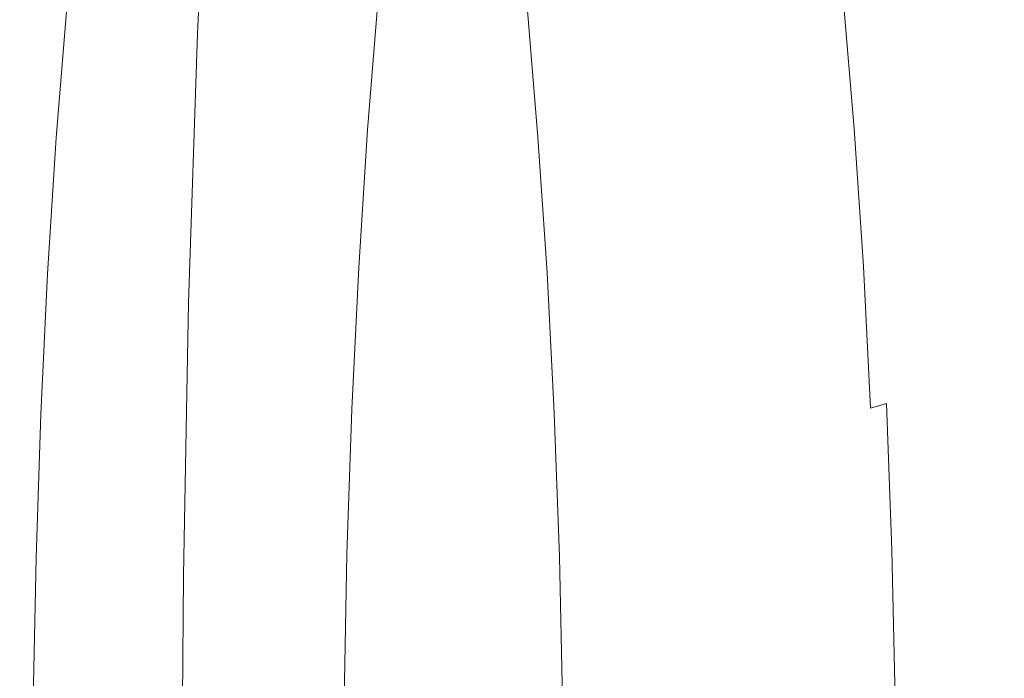
# Model space of a CAD drawing. Extents: x 31 to 1731, y -777 to -25.
# Drawn here: x 114 to 126, y -399 to -391 of the extents above; entities that cross this region are included whole.
import ezdxf

# ---------------------------------------------------------------- set-up
doc = ezdxf.new("R2010")
doc.units = 0
doc.header["$LTSCALE"] = 500
doc.header["$MEASUREMENT"] = 0
doc.layers.add('EXC-CERAMIKA', color=7, linetype='Continuous')
doc.layers.add('EXC-CHROM', color=7, linetype='Continuous')

msp = doc.modelspace()

# ---------------------------------------------------------------- linework, layer by layer
at = {"layer": 'EXC-CERAMIKA', "lineweight": 0, "invisible_edges": 15}
for points in [[(116.806, -401.062, 347.835), (112.828, -376.25, 373.22), (112.46, -401.062, 373.197), (116.806, -401.062, 347.835)], [(112.828, -376.25, 373.22), (116.806, -401.062, 347.835), (117.178, -376.375, 347.84), (112.828, -376.25, 373.22)], [(122.258, -401.062, 316.025), (117.178, -376.375, 347.84), (116.806, -401.062, 347.835), (122.258, -401.062, 316.025)], [(117.178, -376.375, 347.84), (122.258, -401.062, 316.025), (122.634, -376.532, 316.008), (117.178, -376.375, 347.84)], [(128.516, -401.062, 279.51), (122.634, -376.532, 316.008), (122.258, -401.062, 316.025), (128.516, -401.062, 279.51)], [(122.634, -376.532, 316.008), (128.516, -401.062, 279.51), (128.896, -376.712, 279.467), (122.634, -376.532, 316.008)]]:
    msp.add_3dface(points, dxfattribs=at)
at = {"layer": 'EXC-CHROM', "lineweight": 0}
for points, invisible_edges in [([(126.079, -387.528, 318.294), (125.835, -391.038, 319.859), (125.68, -388.716, 320.808), (126.079, -387.528, 318.294)], 15), ([(125.835, -391.038, 319.859), (126.079, -387.528, 318.294), (126.249, -390.076, 317.253), (125.835, -391.038, 319.859)], 15), ([(116.462, -387.859, 382.079), (117.048, -390.892, 383.715), (117.204, -387.673, 382.712), (116.462, -387.859, 382.079)], 15), ([(118.369, -390.806, 384.244), (117.204, -387.673, 382.712), (117.048, -390.892, 383.715), (118.369, -390.806, 384.244)], 15), ([(116.18, -388.156, 381.209), (116.309, -391.033, 383.068), (116.462, -387.859, 382.079), (116.18, -388.156, 381.209)], 15), ([(117.048, -390.892, 383.715), (116.462, -387.859, 382.079), (116.309, -391.033, 383.068), (117.048, -390.892, 383.715)], 13), ([(116.309, -391.033, 383.068), (116.18, -388.156, 381.209), (116.03, -391.258, 382.175), (116.309, -391.033, 383.068)], 15), ([(116.237, -388.602, 379.975), (116.03, -391.258, 382.175), (116.18, -388.156, 381.209), (116.237, -388.602, 379.975)], 15), ([(116.03, -391.258, 382.175), (116.237, -388.602, 379.975), (116.092, -391.596, 380.908), (116.03, -391.258, 382.175)], 15), ([(116.512, -389.236, 378.256), (116.092, -391.596, 380.908), (116.237, -388.602, 379.975), (116.512, -389.236, 378.256)], 15), ([(116.886, -390.094, 375.924), (117.451, -388.732, 372.369), (117.303, -391.054, 373.318), (116.886, -390.094, 375.924)], 15), ([(117.845, -389.891, 369.913), (117.303, -391.054, 373.318), (117.451, -388.732, 372.369), (117.845, -389.891, 369.913)], 15), ([(125.68, -388.716, 320.808), (125.43, -391.977, 322.406), (125.289, -389.876, 323.264), (125.68, -388.716, 320.808)], 15), ([(125.43, -391.977, 322.406), (125.68, -388.716, 320.808), (125.835, -391.038, 319.859), (125.43, -391.977, 322.406)], 15), ([(117.845, -389.891, 369.913), (118.325, -389.031, 366.895), (118.177, -390.869, 367.839), (117.845, -389.891, 369.913)], 15), ([(118.325, -389.031, 366.895), (118.396, -391.515, 366.47), (118.177, -390.869, 367.839), (118.325, -389.031, 366.895)], 15), ([(118.396, -391.515, 366.47), (118.325, -389.031, 366.895), (118.535, -389.796, 365.587), (118.396, -391.515, 366.47)], 15), ([(116.092, -391.596, 380.908), (116.512, -389.236, 378.256), (116.375, -392.075, 379.14), (116.092, -391.596, 380.908)], 15), ([(116.886, -390.094, 375.924), (116.375, -392.075, 379.14), (116.512, -389.236, 378.256), (116.886, -390.094, 375.924)], 15), ([(118.535, -389.796, 365.587), (118.501, -391.902, 365.646), (118.396, -391.515, 366.47), (118.535, -389.796, 365.587)], 15), ([(118.501, -391.902, 365.646), (118.535, -389.796, 365.587), (118.634, -390.253, 364.8), (118.501, -391.902, 365.646)], 15), ([(124.742, -391.503, 326.707), (124.448, -390.242, 328.369), (124.599, -389.784, 327.59), (124.742, -391.503, 326.707)], 15), ([(124.599, -389.784, 327.59), (124.96, -390.856, 325.338), (124.742, -391.503, 326.707), (124.599, -389.784, 327.59)], 15), ([(125.289, -389.876, 323.264), (125.088, -392.77, 324.556), (124.96, -390.856, 325.338), (125.289, -389.876, 323.264)], 15), ([(125.088, -392.77, 324.556), (125.289, -389.876, 323.264), (125.43, -391.977, 322.406), (125.088, -392.77, 324.556)], 15), ([(117.303, -391.054, 373.318), (117.845, -389.891, 369.913), (117.711, -391.992, 370.771), (117.303, -391.054, 373.318)], 15), ([(118.177, -390.869, 367.839), (117.711, -391.992, 370.771), (117.845, -389.891, 369.913), (118.177, -390.869, 367.839)], 15), ([(116.375, -392.075, 379.14), (116.886, -390.094, 375.924), (116.759, -392.724, 376.744), (116.375, -392.075, 379.14)], 15), ([(117.303, -391.054, 373.318), (116.759, -392.724, 376.744), (116.886, -390.094, 375.924), (117.303, -391.054, 373.318)], 15), ([(126.249, -390.076, 317.253), (125.957, -393.434, 319.112), (125.835, -391.038, 319.859), (126.249, -390.076, 317.253)], 15), ([(125.957, -393.434, 319.112), (126.249, -390.076, 317.253), (126.384, -392.706, 316.433), (125.957, -393.434, 319.112)], 15), ([(118.491, -392.104, 365.205), (118.634, -390.253, 364.8), (118.62, -390.492, 364.378), (118.491, -392.104, 365.205)], 15), ([(118.634, -390.253, 364.8), (118.491, -392.104, 365.205), (118.501, -391.902, 365.646), (118.634, -390.253, 364.8)], 15), ([(124.586, -391.89, 327.522), (124.304, -390.482, 328.765), (124.448, -390.242, 328.369), (124.586, -391.89, 327.522)], 15), ([(124.448, -390.242, 328.369), (124.742, -391.503, 326.707), (124.586, -391.89, 327.522), (124.448, -390.242, 328.369)], 15), ([(118.363, -392.196, 364.986), (118.62, -390.492, 364.378), (118.491, -390.601, 364.168), (118.363, -392.196, 364.986)], 15), ([(118.62, -390.492, 364.378), (118.363, -392.196, 364.986), (118.491, -392.104, 365.205), (118.62, -390.492, 364.378)], 15), ([(124.248, -392.184, 328.106), (123.833, -390.655, 328.994), (124.115, -390.59, 328.925), (124.248, -392.184, 328.106)], 11), ([(124.438, -392.093, 327.938), (124.115, -390.59, 328.925), (124.304, -390.482, 328.765), (124.438, -392.093, 327.938)], 15), ([(124.115, -390.59, 328.925), (124.438, -392.093, 327.938), (124.248, -392.184, 328.106), (124.115, -390.59, 328.925)], 15), ([(124.304, -390.482, 328.765), (124.586, -391.89, 327.522), (124.438, -392.093, 327.938), (124.304, -390.482, 328.765)], 15), ([(114.601, -392.293, 364.187), (115.318, -390.714, 363.471), (114.728, -390.715, 363.377), (114.601, -392.293, 364.187)], 11), ([(115.318, -390.714, 363.471), (114.601, -392.293, 364.187), (115.191, -392.292, 364.282), (115.318, -390.714, 363.471)], 15), ([(115.191, -392.292, 364.282), (115.898, -390.713, 363.564), (115.318, -390.714, 363.471), (115.191, -392.292, 364.282)], 15), ([(115.898, -390.713, 363.564), (115.191, -392.292, 364.282), (115.771, -392.291, 364.374), (115.898, -390.713, 363.564)], 15), ([(115.771, -392.291, 364.374), (116.458, -390.712, 363.653), (115.898, -390.713, 363.564), (115.771, -392.291, 364.374)], 15), ([(116.458, -390.712, 363.653), (115.771, -392.291, 364.374), (116.331, -392.29, 364.464), (116.458, -390.712, 363.653)], 15), ([(116.331, -392.29, 364.464), (116.986, -390.711, 363.738), (116.458, -390.712, 363.653), (116.331, -392.29, 364.464)], 15), ([(116.986, -390.711, 363.738), (116.331, -392.29, 364.464), (116.859, -392.289, 364.548), (116.986, -390.711, 363.738)], 15), ([(116.859, -392.289, 364.548), (117.472, -390.711, 363.815), (116.986, -390.711, 363.738), (116.859, -392.289, 364.548)], 15), ([(117.472, -390.711, 363.815), (116.859, -392.289, 364.548), (117.345, -392.289, 364.625), (117.472, -390.711, 363.815)], 15), ([(117.345, -392.289, 364.625), (117.898, -390.699, 363.902), (117.472, -390.711, 363.815), (117.345, -392.289, 364.625)], 15), ([(117.898, -390.699, 363.902), (117.345, -392.289, 364.625), (117.771, -392.279, 364.713), (117.898, -390.699, 363.902)], 15), ([(117.771, -392.279, 364.713), (118.244, -390.666, 364.014), (117.898, -390.699, 363.902), (117.771, -392.279, 364.713)], 15), ([(118.244, -390.666, 364.014), (117.771, -392.279, 364.713), (118.116, -392.251, 364.828), (118.244, -390.666, 364.014)], 15), ([(118.116, -392.251, 364.828), (118.491, -390.601, 364.168), (118.244, -390.666, 364.014), (118.116, -392.251, 364.828)], 15), ([(118.491, -390.601, 364.168), (118.116, -392.251, 364.828), (118.363, -392.196, 364.986), (118.491, -390.601, 364.168)], 11), ([(121.015, -392.281, 327.788), (120.293, -390.704, 328.505), (120.884, -390.703, 328.599), (121.015, -392.281, 327.788)], 15), ([(120.293, -390.704, 328.505), (121.015, -392.281, 327.788), (120.425, -392.282, 327.694), (120.293, -390.704, 328.505)], 11), ([(121.595, -392.28, 327.881), (120.884, -390.703, 328.599), (121.464, -390.702, 328.691), (121.595, -392.28, 327.881)], 15), ([(120.884, -390.703, 328.599), (121.595, -392.28, 327.881), (121.015, -392.281, 327.788), (120.884, -390.703, 328.599)], 15), ([(122.155, -392.279, 327.97), (121.464, -390.702, 328.691), (122.023, -390.702, 328.781), (122.155, -392.279, 327.97)], 15), ([(121.464, -390.702, 328.691), (122.155, -392.279, 327.97), (121.595, -392.28, 327.881), (121.464, -390.702, 328.691)], 15), ([(122.683, -392.278, 328.055), (122.023, -390.702, 328.781), (122.551, -390.701, 328.865), (122.683, -392.278, 328.055)], 15), ([(122.023, -390.702, 328.781), (122.683, -392.278, 328.055), (122.155, -392.279, 327.97), (122.023, -390.702, 328.781)], 15), ([(123.169, -392.278, 328.132), (122.551, -390.701, 328.865), (123.037, -390.7, 328.943), (123.169, -392.278, 328.132)], 15), ([(122.551, -390.701, 328.865), (123.169, -392.278, 328.132), (122.683, -392.278, 328.055), (122.551, -390.701, 328.865)], 15), ([(123.601, -392.268, 328.181), (123.037, -390.7, 328.943), (123.469, -390.688, 328.993), (123.601, -392.268, 328.181)], 15), ([(123.037, -390.7, 328.943), (123.601, -392.268, 328.181), (123.169, -392.278, 328.132), (123.037, -390.7, 328.943)], 15), ([(123.965, -392.24, 328.18), (123.469, -390.688, 328.993), (123.833, -390.655, 328.994), (123.965, -392.24, 328.18)], 15), ([(123.469, -390.688, 328.993), (123.965, -392.24, 328.18), (123.601, -392.268, 328.181), (123.469, -390.688, 328.993)], 15), ([(123.833, -390.655, 328.994), (124.248, -392.184, 328.106), (123.965, -392.24, 328.18), (123.833, -390.655, 328.994)], 15), ([(117.048, -390.892, 383.715), (118.258, -394.129, 384.972), (118.369, -390.806, 384.244), (117.048, -390.892, 383.715)], 15), ([(120.014, -394.098, 385.414), (118.369, -390.806, 384.244), (118.258, -394.129, 384.972), (120.014, -394.098, 385.414)], 15), ([(118.369, -390.806, 384.244), (120.014, -394.098, 385.414), (120.126, -390.762, 384.683), (118.369, -390.806, 384.244)], 15), ([(122.061, -394.086, 385.795), (120.126, -390.762, 384.683), (120.014, -394.098, 385.414), (122.061, -394.086, 385.795)], 15), ([(120.126, -390.762, 384.683), (122.061, -394.086, 385.795), (122.173, -390.744, 385.062), (120.126, -390.762, 384.683)], 15), ([(124.253, -394.083, 386.145), (122.173, -390.744, 385.062), (122.061, -394.086, 385.795), (124.253, -394.083, 386.145)], 15), ([(122.173, -390.744, 385.062), (124.253, -394.083, 386.145), (124.365, -390.741, 385.412), (122.173, -390.744, 385.062)], 15), ([(126.558, -390.738, 385.762), (124.253, -394.083, 386.145), (126.446, -394.079, 386.495), (126.558, -390.738, 385.762)], 15), ([(124.253, -394.083, 386.145), (126.558, -390.738, 385.762), (124.365, -390.741, 385.412), (124.253, -394.083, 386.145)], 15), ([(116.309, -391.033, 383.068), (116.938, -394.188, 384.438), (117.048, -390.892, 383.715), (116.309, -391.033, 383.068)], 15), ([(118.258, -394.129, 384.972), (117.048, -390.892, 383.715), (116.938, -394.188, 384.438), (118.258, -394.129, 384.972)], 15), ([(117.711, -391.992, 370.771), (118.177, -390.869, 367.839), (118.055, -392.784, 368.621), (117.711, -391.992, 370.771)], 15), ([(118.177, -390.869, 367.839), (118.282, -393.306, 367.202), (118.055, -392.784, 368.621), (118.177, -390.869, 367.839)], 15), ([(118.282, -393.306, 367.202), (118.177, -390.869, 367.839), (118.396, -391.515, 366.47), (118.282, -393.306, 367.202)], 15), ([(125.088, -392.77, 324.556), (124.742, -391.503, 326.707), (124.96, -390.856, 325.338), (125.088, -392.77, 324.556)], 15), ([(116.03, -391.258, 382.175), (116.2, -394.283, 383.781), (116.309, -391.033, 383.068), (116.03, -391.258, 382.175)], 15), ([(116.938, -394.188, 384.438), (116.309, -391.033, 383.068), (116.2, -394.283, 383.781), (116.938, -394.188, 384.438)], 13), ([(116.759, -392.724, 376.744), (117.303, -391.054, 373.318), (117.187, -393.451, 374.064), (116.759, -392.724, 376.744)], 15), ([(117.711, -391.992, 370.771), (117.187, -393.451, 374.064), (117.303, -391.054, 373.318), (117.711, -391.992, 370.771)], 15), ([(125.835, -391.038, 319.859), (125.541, -394.145, 321.73), (125.43, -391.977, 322.406), (125.835, -391.038, 319.859)], 15), ([(125.541, -394.145, 321.73), (125.835, -391.038, 319.859), (125.957, -393.434, 319.112), (125.541, -394.145, 321.73)], 15), ([(116.2, -394.283, 383.781), (116.03, -391.258, 382.175), (115.924, -394.434, 382.871), (116.2, -394.283, 383.781)], 15), ([(116.092, -391.596, 380.908), (115.924, -394.434, 382.871), (116.03, -391.258, 382.175), (116.092, -391.596, 380.908)], 15), ([(118.396, -391.515, 366.47), (118.392, -393.619, 366.348), (118.282, -393.306, 367.202), (118.396, -391.515, 366.47)], 15), ([(118.392, -393.619, 366.348), (118.396, -391.515, 366.47), (118.501, -391.902, 365.646), (118.392, -393.619, 366.348)], 15), ([(124.862, -393.293, 325.975), (124.586, -391.89, 327.522), (124.742, -391.503, 326.707), (124.862, -393.293, 325.975)], 15), ([(124.742, -391.503, 326.707), (125.088, -392.77, 324.556), (124.862, -393.293, 325.975), (124.742, -391.503, 326.707)], 15), ([(115.924, -394.434, 382.871), (116.092, -391.596, 380.908), (115.99, -394.66, 381.58), (115.924, -394.434, 382.871)], 15), ([(116.375, -392.075, 379.14), (115.99, -394.66, 381.58), (116.092, -391.596, 380.908), (116.375, -392.075, 379.14)], 15), ([(118.384, -393.783, 365.891), (118.501, -391.902, 365.646), (118.491, -392.104, 365.205), (118.384, -393.783, 365.891)], 15), ([(118.501, -391.902, 365.646), (118.384, -393.783, 365.891), (118.392, -393.619, 366.348), (118.501, -391.902, 365.646)], 15), ([(124.7, -393.607, 326.82), (124.438, -392.093, 327.938), (124.586, -391.89, 327.522), (124.7, -393.607, 326.82)], 15), ([(124.586, -391.89, 327.522), (124.862, -393.293, 325.975), (124.7, -393.607, 326.82), (124.586, -391.89, 327.522)], 15), ([(117.187, -393.451, 374.064), (117.711, -391.992, 370.771), (117.606, -394.16, 371.447), (117.187, -393.451, 374.064)], 15), ([(118.055, -392.784, 368.621), (117.606, -394.16, 371.447), (117.711, -391.992, 370.771), (118.055, -392.784, 368.621)], 15), ([(125.43, -391.977, 322.406), (125.189, -394.745, 323.94), (125.088, -392.77, 324.556), (125.43, -391.977, 322.406)], 15), ([(125.189, -394.745, 323.94), (125.43, -391.977, 322.406), (125.541, -394.145, 321.73), (125.189, -394.745, 323.94)], 15), ([(115.99, -394.66, 381.58), (116.375, -392.075, 379.14), (116.278, -394.981, 379.778), (115.99, -394.66, 381.58)], 15), ([(116.759, -392.724, 376.744), (116.278, -394.981, 379.778), (116.375, -392.075, 379.14), (116.759, -392.724, 376.744)], 15), ([(118.257, -393.857, 365.665), (118.491, -392.104, 365.205), (118.363, -392.196, 364.986), (118.257, -393.857, 365.665)], 15), ([(118.491, -392.104, 365.205), (118.257, -393.857, 365.665), (118.384, -393.783, 365.891), (118.491, -392.104, 365.205)], 15), ([(124.55, -393.771, 327.251), (124.248, -392.184, 328.106), (124.438, -392.093, 327.938), (124.55, -393.771, 327.251)], 15), ([(124.438, -392.093, 327.938), (124.7, -393.607, 326.82), (124.55, -393.771, 327.251), (124.438, -392.093, 327.938)], 15), ([(117.666, -393.924, 365.386), (118.116, -392.251, 364.828), (117.771, -392.279, 364.713), (117.666, -393.924, 365.386)], 15), ([(118.116, -392.251, 364.828), (117.666, -393.924, 365.386), (118.011, -393.902, 365.502), (118.116, -392.251, 364.828)], 15), ([(118.011, -393.902, 365.502), (118.363, -392.196, 364.986), (118.116, -392.251, 364.828), (118.011, -393.902, 365.502)], 15), ([(118.363, -392.196, 364.986), (118.011, -393.902, 365.502), (118.257, -393.857, 365.665), (118.363, -392.196, 364.986)], 11), ([(124.075, -393.89, 327.505), (123.601, -392.268, 328.181), (123.965, -392.24, 328.18), (124.075, -393.89, 327.505)], 15), ([(124.359, -393.845, 327.427), (123.965, -392.24, 328.18), (124.248, -392.184, 328.106), (124.359, -393.845, 327.427)], 11), ([(123.965, -392.24, 328.18), (124.359, -393.845, 327.427), (124.075, -393.89, 327.505), (123.965, -392.24, 328.18)], 15), ([(124.248, -392.184, 328.106), (124.55, -393.771, 327.251), (124.359, -393.845, 327.427), (124.248, -392.184, 328.106)], 15), ([(114.496, -393.937, 364.859), (115.191, -392.292, 364.282), (114.601, -392.293, 364.187), (114.496, -393.937, 364.859)], 11), ([(115.191, -392.292, 364.282), (114.496, -393.937, 364.859), (115.087, -393.936, 364.953), (115.191, -392.292, 364.282)], 15), ([(115.087, -393.936, 364.953), (115.771, -392.291, 364.374), (115.191, -392.292, 364.282), (115.087, -393.936, 364.953)], 15), ([(115.771, -392.291, 364.374), (115.087, -393.936, 364.953), (115.667, -393.935, 365.046), (115.771, -392.291, 364.374)], 15), ([(115.667, -393.935, 365.046), (116.331, -392.29, 364.464), (115.771, -392.291, 364.374), (115.667, -393.935, 365.046)], 15), ([(116.331, -392.29, 364.464), (115.667, -393.935, 365.046), (116.226, -393.934, 365.135), (116.331, -392.29, 364.464)], 15), ([(116.226, -393.934, 365.135), (116.859, -392.289, 364.548), (116.331, -392.29, 364.464), (116.226, -393.934, 365.135)], 15), ([(116.859, -392.289, 364.548), (116.226, -393.934, 365.135), (116.754, -393.933, 365.219), (116.859, -392.289, 364.548)], 15), ([(116.754, -393.933, 365.219), (117.345, -392.289, 364.625), (116.859, -392.289, 364.548), (116.754, -393.933, 365.219)], 15), ([(117.345, -392.289, 364.625), (116.754, -393.933, 365.219), (117.24, -393.932, 365.297), (117.345, -392.289, 364.625)], 15), ([(117.24, -393.932, 365.297), (117.771, -392.279, 364.713), (117.345, -392.289, 364.625), (117.24, -393.932, 365.297)], 15), ([(117.771, -392.279, 364.713), (117.24, -393.932, 365.297), (117.666, -393.924, 365.386), (117.771, -392.279, 364.713)], 15), ([(121.125, -393.924, 327.117), (120.425, -392.282, 327.694), (121.015, -392.281, 327.788), (121.125, -393.924, 327.117)], 15), ([(120.425, -392.282, 327.694), (121.125, -393.924, 327.117), (120.535, -393.925, 327.022), (120.425, -392.282, 327.694)], 11), ([(121.705, -393.923, 327.209), (121.015, -392.281, 327.788), (121.595, -392.28, 327.881), (121.705, -393.923, 327.209)], 15), ([(121.015, -392.281, 327.788), (121.705, -393.923, 327.209), (121.125, -393.924, 327.117), (121.015, -392.281, 327.788)], 15), ([(122.264, -393.922, 327.298), (121.595, -392.28, 327.881), (122.155, -392.279, 327.97), (122.264, -393.922, 327.298)], 15), ([(121.595, -392.28, 327.881), (122.264, -393.922, 327.298), (121.705, -393.923, 327.209), (121.595, -392.28, 327.881)], 15), ([(122.792, -393.922, 327.383), (122.155, -392.279, 327.97), (122.683, -392.278, 328.055), (122.792, -393.922, 327.383)], 15), ([(122.155, -392.279, 327.97), (122.792, -393.922, 327.383), (122.264, -393.922, 327.298), (122.155, -392.279, 327.97)], 15), ([(123.279, -393.921, 327.46), (122.683, -392.278, 328.055), (123.169, -392.278, 328.132), (123.279, -393.921, 327.46)], 15), ([(122.683, -392.278, 328.055), (123.279, -393.921, 327.46), (122.792, -393.922, 327.383), (122.683, -392.278, 328.055)], 15), ([(123.711, -393.913, 327.509), (123.169, -392.278, 328.132), (123.601, -392.268, 328.181), (123.711, -393.913, 327.509)], 15), ([(123.169, -392.278, 328.132), (123.711, -393.913, 327.509), (123.279, -393.921, 327.46), (123.169, -392.278, 328.132)], 15), ([(123.601, -392.268, 328.181), (124.075, -393.89, 327.505), (123.711, -393.913, 327.509), (123.601, -392.268, 328.181)], 15), ([(116.278, -394.981, 379.778), (116.759, -392.724, 376.744), (116.669, -395.417, 377.334), (116.278, -394.981, 379.778)], 15), ([(117.187, -393.451, 374.064), (116.669, -395.417, 377.334), (116.759, -392.724, 376.744), (117.187, -393.451, 374.064)], 15), ([(126.384, -392.706, 316.433), (126.047, -395.887, 318.574), (125.957, -393.434, 319.112), (126.384, -392.706, 316.433)], 15), ([(126.047, -395.887, 318.574), (126.384, -392.706, 316.433), (126.482, -395.398, 315.842), (126.047, -395.887, 318.574)], 15), ([(117.606, -394.16, 371.447), (118.055, -392.784, 368.621), (117.96, -394.759, 369.236), (117.606, -394.16, 371.447)], 15), ([(118.055, -392.784, 368.621), (118.193, -395.154, 367.778), (117.96, -394.759, 369.236), (118.055, -392.784, 368.621)], 15), ([(118.193, -395.154, 367.778), (118.055, -392.784, 368.621), (118.282, -393.306, 367.202), (118.193, -395.154, 367.778)], 15), ([(125.189, -394.745, 323.94), (124.862, -393.293, 325.975), (125.088, -392.77, 324.556), (125.189, -394.745, 323.94)], 15), ([(118.282, -393.306, 367.202), (118.307, -395.391, 366.9), (118.193, -395.154, 367.778), (118.282, -393.306, 367.202)], 15), ([(118.307, -395.391, 366.9), (118.282, -393.306, 367.202), (118.392, -393.619, 366.348), (118.307, -395.391, 366.9)], 15), ([(124.957, -395.141, 325.399), (124.7, -393.607, 326.82), (124.862, -393.293, 325.975), (124.957, -395.141, 325.399)], 15), ([(124.862, -393.293, 325.975), (125.189, -394.745, 323.94), (124.957, -395.141, 325.399), (124.862, -393.293, 325.975)], 15), ([(116.669, -395.417, 377.334), (117.187, -393.451, 374.064), (117.105, -395.904, 374.602), (116.669, -395.417, 377.334)], 15), ([(117.606, -394.16, 371.447), (117.105, -395.904, 374.602), (117.187, -393.451, 374.064), (117.606, -394.16, 371.447)], 15), ([(125.957, -393.434, 319.112), (125.622, -396.364, 321.243), (125.541, -394.145, 321.73), (125.957, -393.434, 319.112)], 15), ([(125.622, -396.364, 321.243), (125.957, -393.434, 319.112), (126.047, -395.887, 318.574), (125.622, -396.364, 321.243)], 15), ([(118.392, -393.619, 366.348), (118.3, -395.515, 366.431), (118.307, -395.391, 366.9), (118.392, -393.619, 366.348)], 15), ([(118.3, -395.515, 366.431), (118.392, -393.619, 366.348), (118.384, -393.783, 365.891), (118.3, -395.515, 366.431)], 15), ([(124.791, -395.379, 326.268), (124.55, -393.771, 327.251), (124.7, -393.607, 326.82), (124.791, -395.379, 326.268)], 15), ([(124.7, -393.607, 326.82), (124.957, -395.141, 325.399), (124.791, -395.379, 326.268), (124.7, -393.607, 326.82)], 15), ([(118.384, -393.783, 365.891), (118.174, -395.571, 366.199), (118.3, -395.515, 366.431), (118.384, -393.783, 365.891)], 15), ([(118.174, -395.571, 366.199), (118.384, -393.783, 365.891), (118.257, -393.857, 365.665), (118.174, -395.571, 366.199)], 15), ([(124.639, -395.503, 326.712), (124.359, -393.845, 327.427), (124.55, -393.771, 327.251), (124.639, -395.503, 326.712)], 15), ([(124.55, -393.771, 327.251), (124.791, -395.379, 326.268), (124.639, -395.503, 326.712), (124.55, -393.771, 327.251)], 15), ([(117.666, -393.924, 365.386), (117.159, -395.629, 365.826), (117.584, -395.623, 365.915), (117.666, -393.924, 365.386)], 15), ([(117.159, -395.629, 365.826), (117.666, -393.924, 365.386), (117.24, -393.932, 365.297), (117.159, -395.629, 365.826)], 15), ([(118.011, -393.902, 365.502), (117.584, -395.623, 365.915), (117.929, -395.605, 366.033), (118.011, -393.902, 365.502)], 15), ([(117.584, -395.623, 365.915), (118.011, -393.902, 365.502), (117.666, -393.924, 365.386), (117.584, -395.623, 365.915)], 15), ([(118.257, -393.857, 365.665), (117.929, -395.605, 366.033), (118.174, -395.571, 366.199), (118.257, -393.857, 365.665)], 11), ([(117.929, -395.605, 366.033), (118.257, -393.857, 365.665), (118.011, -393.902, 365.502), (117.929, -395.605, 366.033)], 15), ([(121.212, -395.62, 326.588), (120.535, -393.925, 327.022), (121.125, -393.924, 327.117), (121.212, -395.62, 326.588)], 15), ([(120.535, -393.925, 327.022), (121.212, -395.62, 326.588), (120.622, -395.621, 326.494), (120.535, -393.925, 327.022)], 11), ([(121.792, -395.619, 326.68), (121.125, -393.924, 327.117), (121.705, -393.923, 327.209), (121.792, -395.619, 326.68)], 15), ([(121.125, -393.924, 327.117), (121.792, -395.619, 326.68), (121.212, -395.62, 326.588), (121.125, -393.924, 327.117)], 15), ([(122.351, -395.618, 326.77), (121.705, -393.923, 327.209), (122.264, -393.922, 327.298), (122.351, -395.618, 326.77)], 15), ([(121.705, -393.923, 327.209), (122.351, -395.618, 326.77), (121.792, -395.619, 326.68), (121.705, -393.923, 327.209)], 15), ([(122.264, -393.922, 327.298), (122.879, -395.618, 326.854), (122.351, -395.618, 326.77), (122.264, -393.922, 327.298)], 15), ([(122.879, -395.618, 326.854), (122.264, -393.922, 327.298), (122.792, -393.922, 327.383), (122.879, -395.618, 326.854)], 15), ([(123.366, -395.617, 326.932), (122.792, -393.922, 327.383), (123.279, -393.921, 327.46), (123.366, -395.617, 326.932)], 15), ([(122.792, -393.922, 327.383), (123.366, -395.617, 326.932), (122.879, -395.618, 326.854), (122.792, -393.922, 327.383)], 15), ([(123.798, -395.611, 326.979), (123.279, -393.921, 327.46), (123.711, -393.913, 327.509), (123.798, -395.611, 326.979)], 15), ([(123.279, -393.921, 327.46), (123.798, -395.611, 326.979), (123.366, -395.617, 326.932), (123.279, -393.921, 327.46)], 15), ([(124.163, -395.593, 326.974), (123.711, -393.913, 327.509), (124.075, -393.89, 327.505), (124.163, -395.593, 326.974)], 15), ([(123.711, -393.913, 327.509), (124.163, -395.593, 326.974), (123.798, -395.611, 326.979), (123.711, -393.913, 327.509)], 15), ([(124.447, -395.559, 326.893), (124.075, -393.89, 327.505), (124.359, -393.845, 327.427), (124.447, -395.559, 326.893)], 11), ([(124.075, -393.89, 327.505), (124.447, -395.559, 326.893), (124.163, -395.593, 326.974), (124.075, -393.89, 327.505)], 15), ([(124.359, -393.845, 327.427), (124.639, -395.503, 326.712), (124.447, -395.559, 326.893), (124.359, -393.845, 327.427)], 15), ([(115.087, -393.936, 364.953), (114.414, -395.633, 365.388), (115.005, -395.632, 365.482), (115.087, -393.936, 364.953)], 15), ([(114.414, -395.633, 365.388), (115.087, -393.936, 364.953), (114.496, -393.937, 364.859), (114.414, -395.633, 365.388)], 11), ([(115.667, -393.935, 365.046), (115.005, -395.632, 365.482), (115.585, -395.631, 365.574), (115.667, -393.935, 365.046)], 15), ([(115.005, -395.632, 365.482), (115.667, -393.935, 365.046), (115.087, -393.936, 364.953), (115.005, -395.632, 365.482)], 15), ([(116.226, -393.934, 365.135), (115.585, -395.631, 365.574), (116.144, -395.63, 365.664), (116.226, -393.934, 365.135)], 15), ([(115.585, -395.631, 365.574), (116.226, -393.934, 365.135), (115.667, -393.935, 365.046), (115.585, -395.631, 365.574)], 15), ([(116.754, -393.933, 365.219), (116.144, -395.63, 365.664), (116.672, -395.63, 365.748), (116.754, -393.933, 365.219)], 15), ([(116.144, -395.63, 365.664), (116.754, -393.933, 365.219), (116.226, -393.934, 365.135), (116.144, -395.63, 365.664)], 15), ([(117.24, -393.932, 365.297), (116.672, -395.63, 365.748), (117.159, -395.629, 365.826), (117.24, -393.932, 365.297)], 15), ([(116.672, -395.63, 365.748), (117.24, -393.932, 365.297), (116.754, -393.933, 365.219), (116.672, -395.63, 365.748)], 15), ([(116.938, -394.188, 384.438), (118.193, -397.504, 385.409), (118.258, -394.129, 384.972), (116.938, -394.188, 384.438)], 15), ([(117.105, -395.904, 374.602), (117.606, -394.16, 371.447), (117.532, -396.38, 371.934), (117.105, -395.904, 374.602)], 15), ([(117.96, -394.759, 369.236), (117.532, -396.38, 371.934), (117.606, -394.16, 371.447), (117.96, -394.759, 369.236)], 15), ([(119.949, -397.487, 385.853), (118.258, -394.129, 384.972), (118.193, -397.504, 385.409), (119.949, -397.487, 385.853)], 15), ([(118.258, -394.129, 384.972), (119.949, -397.487, 385.853), (120.014, -394.098, 385.414), (118.258, -394.129, 384.972)], 15), ([(121.996, -397.48, 386.234), (120.014, -394.098, 385.414), (119.949, -397.487, 385.853), (121.996, -397.48, 386.234)], 15), ([(120.014, -394.098, 385.414), (121.996, -397.48, 386.234), (122.061, -394.086, 385.795), (120.014, -394.098, 385.414)], 15), ([(124.188, -397.476, 386.584), (122.061, -394.086, 385.795), (121.996, -397.48, 386.234), (124.188, -397.476, 386.584)], 15), ([(122.061, -394.086, 385.795), (124.188, -397.476, 386.584), (124.253, -394.083, 386.145), (122.061, -394.086, 385.795)], 15), ([(124.188, -397.476, 386.584), (126.446, -394.079, 386.495), (124.253, -394.083, 386.145), (124.188, -397.476, 386.584)], 15), ([(126.446, -394.079, 386.495), (124.188, -397.476, 386.584), (126.381, -397.473, 386.934), (126.446, -394.079, 386.495)], 15), ([(125.541, -394.145, 321.73), (125.263, -396.767, 323.496), (125.189, -394.745, 323.94), (125.541, -394.145, 321.73)], 15), ([(125.263, -396.767, 323.496), (125.541, -394.145, 321.73), (125.622, -396.364, 321.243), (125.263, -396.767, 323.496)], 15), ([(115.924, -394.434, 382.871), (116.137, -397.583, 384.208), (116.2, -394.283, 383.781), (115.924, -394.434, 382.871)], 15), ([(116.874, -397.534, 384.871), (116.2, -394.283, 383.781), (116.137, -397.583, 384.208), (116.874, -397.534, 384.871)], 13), ([(116.2, -394.283, 383.781), (116.874, -397.534, 384.871), (116.938, -394.188, 384.438), (116.2, -394.283, 383.781)], 15), ([(118.193, -397.504, 385.409), (116.938, -394.188, 384.438), (116.874, -397.534, 384.871), (118.193, -397.504, 385.409)], 15), ([(116.137, -397.583, 384.208), (115.924, -394.434, 382.871), (115.862, -397.659, 383.289), (116.137, -397.583, 384.208)], 15), ([(115.99, -394.66, 381.58), (115.862, -397.659, 383.289), (115.924, -394.434, 382.871), (115.99, -394.66, 381.58)], 15), ([(115.862, -397.659, 383.289), (115.99, -394.66, 381.58), (115.93, -397.772, 381.983), (115.862, -397.659, 383.289)], 15), ([(116.278, -394.981, 379.778), (115.93, -397.772, 381.983), (115.99, -394.66, 381.58), (116.278, -394.981, 379.778)], 15), ([(117.532, -396.38, 371.934), (117.96, -394.759, 369.236), (117.892, -396.781, 369.68), (117.532, -396.38, 371.934)], 15), ([(117.96, -394.759, 369.236), (118.13, -397.046, 368.193), (117.892, -396.781, 369.68), (117.96, -394.759, 369.236)], 15), ([(118.13, -397.046, 368.193), (117.96, -394.759, 369.236), (118.193, -395.154, 367.778), (118.13, -397.046, 368.193)], 15), ([(125.263, -396.767, 323.496), (124.957, -395.141, 325.399), (125.189, -394.745, 323.94), (125.263, -396.767, 323.496)], 15), ([(115.93, -397.772, 381.983), (116.278, -394.981, 379.778), (116.221, -397.933, 380.16), (115.93, -397.772, 381.983)], 15), ([(116.669, -395.417, 377.334), (116.221, -397.933, 380.16), (116.278, -394.981, 379.778), (116.669, -395.417, 377.334)], 15), ([(118.193, -395.154, 367.778), (118.246, -397.205, 367.298), (118.13, -397.046, 368.193), (118.193, -395.154, 367.778)], 15), ([(118.246, -397.205, 367.298), (118.193, -395.154, 367.778), (118.307, -395.391, 366.9), (118.246, -397.205, 367.298)], 15), ([(125.026, -397.033, 324.983), (124.791, -395.379, 326.268), (124.957, -395.141, 325.399), (125.026, -397.033, 324.983)], 15), ([(124.957, -395.141, 325.399), (125.263, -396.767, 323.496), (125.026, -397.033, 324.983), (124.957, -395.141, 325.399)], 15), ([(116.221, -397.933, 380.16), (116.669, -395.417, 377.334), (116.616, -398.151, 377.689), (116.221, -397.933, 380.16)], 15), ([(117.105, -395.904, 374.602), (116.616, -398.151, 377.689), (116.669, -395.417, 377.334), (117.105, -395.904, 374.602)], 15), ([(118.307, -395.391, 366.9), (118.241, -397.288, 366.82), (118.246, -397.205, 367.298), (118.307, -395.391, 366.9)], 15), ([(118.241, -397.288, 366.82), (118.307, -395.391, 366.9), (118.3, -395.515, 366.431), (118.241, -397.288, 366.82)], 15), ([(124.857, -397.193, 325.87), (124.639, -395.503, 326.712), (124.791, -395.379, 326.268), (124.857, -397.193, 325.87)], 15), ([(124.791, -395.379, 326.268), (125.026, -397.033, 324.983), (124.857, -397.193, 325.87), (124.791, -395.379, 326.268)], 15), ([(126.482, -395.398, 315.842), (126.102, -398.378, 318.251), (126.047, -395.887, 318.574), (126.482, -395.398, 315.842)], 15), ([(118.174, -395.571, 366.199), (117.871, -397.349, 366.416), (118.115, -397.326, 366.584), (118.174, -395.571, 366.199)], 11), ([(117.871, -397.349, 366.416), (118.174, -395.571, 366.199), (117.929, -395.605, 366.033), (117.871, -397.349, 366.416)], 15), ([(118.3, -395.515, 366.431), (118.115, -397.326, 366.584), (118.241, -397.288, 366.82), (118.3, -395.515, 366.431)], 15), ([(118.115, -397.326, 366.584), (118.3, -395.515, 366.431), (118.174, -395.571, 366.199), (118.115, -397.326, 366.584)], 15), ([(124.226, -397.337, 326.592), (123.798, -395.611, 326.979), (124.163, -395.593, 326.974), (124.226, -397.337, 326.592)], 15), ([(124.511, -397.314, 326.508), (124.163, -395.593, 326.974), (124.447, -395.559, 326.893), (124.511, -397.314, 326.508)], 15), ([(124.163, -395.593, 326.974), (124.511, -397.314, 326.508), (124.226, -397.337, 326.592), (124.163, -395.593, 326.974)], 15), ([(124.704, -397.276, 326.323), (124.447, -395.559, 326.893), (124.639, -395.503, 326.712), (124.704, -397.276, 326.323)], 9), ([(124.447, -395.559, 326.893), (124.704, -397.276, 326.323), (124.511, -397.314, 326.508), (124.447, -395.559, 326.893)], 15), ([(124.639, -395.503, 326.712), (124.857, -397.193, 325.87), (124.704, -397.276, 326.323), (124.639, -395.503, 326.712)], 15), ([(115.005, -395.632, 365.482), (114.356, -397.369, 365.768), (114.947, -397.368, 365.863), (115.005, -395.632, 365.482)], 15), ([(114.356, -397.369, 365.768), (115.005, -395.632, 365.482), (114.414, -395.633, 365.388), (114.356, -397.369, 365.768)], 11), ([(115.585, -395.631, 365.574), (114.947, -397.368, 365.863), (115.527, -397.368, 365.955), (115.585, -395.631, 365.574)], 15), ([(114.947, -397.368, 365.863), (115.585, -395.631, 365.574), (115.005, -395.632, 365.482), (114.947, -397.368, 365.863)], 15), ([(116.144, -395.63, 365.664), (115.527, -397.368, 365.955), (116.086, -397.367, 366.044), (116.144, -395.63, 365.664)], 15), ([(115.527, -397.368, 365.955), (116.144, -395.63, 365.664), (115.585, -395.631, 365.574), (115.527, -397.368, 365.955)], 15), ([(116.672, -395.63, 365.748), (116.086, -397.367, 366.044), (116.614, -397.366, 366.129), (116.672, -395.63, 365.748)], 15), ([(116.086, -397.367, 366.044), (116.672, -395.63, 365.748), (116.144, -395.63, 365.664), (116.086, -397.367, 366.044)], 15), ([(117.159, -395.629, 365.826), (116.614, -397.366, 366.129), (117.1, -397.365, 366.206), (117.159, -395.629, 365.826)], 15), ([(116.614, -397.366, 366.129), (117.159, -395.629, 365.826), (116.672, -395.63, 365.748), (116.614, -397.366, 366.129)], 15), ([(117.584, -395.623, 365.915), (117.1, -397.365, 366.206), (117.526, -397.361, 366.296), (117.584, -395.623, 365.915)], 15), ([(117.1, -397.365, 366.206), (117.584, -395.623, 365.915), (117.159, -395.629, 365.826), (117.1, -397.365, 366.206)], 15), ([(117.929, -395.605, 366.033), (117.526, -397.361, 366.296), (117.871, -397.349, 366.416), (117.929, -395.605, 366.033)], 15), ([(117.526, -397.361, 366.296), (117.929, -395.605, 366.033), (117.584, -395.623, 365.915), (117.526, -397.361, 366.296)], 15), ([(121.275, -397.356, 326.207), (120.622, -395.621, 326.494), (121.212, -395.62, 326.588), (121.275, -397.356, 326.207)], 15), ([(120.622, -395.621, 326.494), (121.275, -397.356, 326.207), (120.685, -397.357, 326.113), (120.622, -395.621, 326.494)], 11), ([(121.855, -397.355, 326.299), (121.212, -395.62, 326.588), (121.792, -395.619, 326.68), (121.855, -397.355, 326.299)], 15), ([(121.212, -395.62, 326.588), (121.855, -397.355, 326.299), (121.275, -397.356, 326.207), (121.212, -395.62, 326.588)], 15), ([(122.415, -397.355, 326.389), (121.792, -395.619, 326.68), (122.351, -395.618, 326.77), (122.415, -397.355, 326.389)], 15), ([(121.792, -395.619, 326.68), (122.415, -397.355, 326.389), (121.855, -397.355, 326.299), (121.792, -395.619, 326.68)], 15), ([(122.351, -395.618, 326.77), (122.943, -397.354, 326.473), (122.415, -397.355, 326.389), (122.351, -395.618, 326.77)], 15), ([(122.943, -397.354, 326.473), (122.351, -395.618, 326.77), (122.879, -395.618, 326.854), (122.943, -397.354, 326.473)], 15), ([(123.429, -397.353, 326.551), (122.879, -395.618, 326.854), (123.366, -395.617, 326.932), (123.429, -397.353, 326.551)], 15), ([(122.879, -395.618, 326.854), (123.429, -397.353, 326.551), (122.943, -397.354, 326.473), (122.879, -395.618, 326.854)], 15), ([(123.861, -397.349, 326.598), (123.366, -395.617, 326.932), (123.798, -395.611, 326.979), (123.861, -397.349, 326.598)], 15), ([(123.366, -395.617, 326.932), (123.861, -397.349, 326.598), (123.429, -397.353, 326.551), (123.366, -395.617, 326.932)], 15), ([(123.798, -395.611, 326.979), (124.226, -397.337, 326.592), (123.861, -397.349, 326.598), (123.798, -395.611, 326.979)], 15), ([(116.616, -398.151, 377.689), (117.105, -395.904, 374.602), (117.058, -398.395, 374.925), (116.616, -398.151, 377.689)], 15), ([(117.532, -396.38, 371.934), (117.058, -398.395, 374.925), (117.105, -395.904, 374.602), (117.532, -396.38, 371.934)], 15), ([(126.047, -395.887, 318.574), (125.672, -398.618, 320.95), (125.622, -396.364, 321.243), (126.047, -395.887, 318.574)], 15), ([(125.672, -398.618, 320.95), (126.047, -395.887, 318.574), (126.102, -398.378, 318.251), (125.672, -398.618, 320.95)], 15), ([(117.058, -398.395, 374.925), (117.532, -396.38, 371.934), (117.489, -398.634, 372.226), (117.058, -398.395, 374.925)], 15), ([(117.892, -396.781, 369.68), (117.489, -398.634, 372.226), (117.532, -396.38, 371.934), (117.892, -396.781, 369.68)], 15), ([(125.622, -396.364, 321.243), (125.308, -398.821, 323.23), (125.263, -396.767, 323.496), (125.622, -396.364, 321.243)], 15), ([(125.308, -398.821, 323.23), (125.622, -396.364, 321.243), (125.672, -398.618, 320.95), (125.308, -398.821, 323.23)], 15), ([(117.489, -398.634, 372.226), (117.892, -396.781, 369.68), (117.853, -398.835, 369.946), (117.489, -398.634, 372.226)], 15), ([(117.892, -396.781, 369.68), (118.093, -398.968, 368.442), (117.853, -398.835, 369.946), (117.892, -396.781, 369.68)], 15), ([(118.093, -398.968, 368.442), (117.892, -396.781, 369.68), (118.13, -397.046, 368.193), (118.093, -398.968, 368.442)], 15), ([(125.308, -398.821, 323.23), (125.026, -397.033, 324.983), (125.263, -396.767, 323.496), (125.308, -398.821, 323.23)], 15), ([(118.13, -397.046, 368.193), (118.211, -399.048, 367.536), (118.093, -398.968, 368.442), (118.13, -397.046, 368.193)], 15), ([(118.211, -399.048, 367.536), (118.13, -397.046, 368.193), (118.246, -397.205, 367.298), (118.211, -399.048, 367.536)], 15), ([(125.069, -398.954, 324.734), (124.857, -397.193, 325.87), (125.026, -397.033, 324.983), (125.069, -398.954, 324.734)], 15), ([(125.026, -397.033, 324.983), (125.308, -398.821, 323.23), (125.069, -398.954, 324.734), (125.026, -397.033, 324.983)], 15), ([(118.206, -399.089, 367.053), (118.246, -397.205, 367.298), (118.241, -397.288, 366.82), (118.206, -399.089, 367.053)], 15), ([(118.246, -397.205, 367.298), (118.206, -399.089, 367.053), (118.211, -399.048, 367.536), (118.246, -397.205, 367.298)], 15), ([(124.898, -399.035, 325.631), (124.704, -397.276, 326.323), (124.857, -397.193, 325.87), (124.898, -399.035, 325.631)], 15), ([(124.857, -397.193, 325.87), (125.069, -398.954, 324.734), (124.898, -399.035, 325.631), (124.857, -397.193, 325.87)], 15), ([(114.322, -399.133, 365.997), (114.947, -397.368, 365.863), (114.356, -397.369, 365.768), (114.322, -399.133, 365.997)], 11), ([(114.947, -397.368, 365.863), (114.322, -399.133, 365.997), (114.913, -399.132, 366.091), (114.947, -397.368, 365.863)], 15), ([(114.913, -399.132, 366.091), (115.527, -397.368, 365.955), (114.947, -397.368, 365.863), (114.913, -399.132, 366.091)], 15), ([(115.527, -397.368, 365.955), (114.913, -399.132, 366.091), (115.493, -399.131, 366.184), (115.527, -397.368, 365.955)], 15), ([(115.493, -399.131, 366.184), (116.086, -397.367, 366.044), (115.527, -397.368, 365.955), (115.493, -399.131, 366.184)], 15), ([(116.086, -397.367, 366.044), (115.493, -399.131, 366.184), (116.052, -399.13, 366.273), (116.086, -397.367, 366.044)], 15), ([(116.052, -399.13, 366.273), (116.614, -397.366, 366.129), (116.086, -397.367, 366.044), (116.052, -399.13, 366.273)], 15), ([(116.614, -397.366, 366.129), (116.052, -399.13, 366.273), (116.58, -399.129, 366.357), (116.614, -397.366, 366.129)], 15), ([(116.58, -399.129, 366.357), (117.1, -397.365, 366.206), (116.614, -397.366, 366.129), (116.58, -399.129, 366.357)], 15), ([(117.1, -397.365, 366.206), (116.58, -399.129, 366.357), (117.067, -399.129, 366.435), (117.1, -397.365, 366.206)], 15), ([(117.067, -399.129, 366.435), (117.526, -397.361, 366.296), (117.1, -397.365, 366.206), (117.067, -399.129, 366.435)], 15), ([(117.526, -397.361, 366.296), (117.067, -399.129, 366.435), (117.492, -399.126, 366.524), (117.526, -397.361, 366.296)], 15), ([(117.492, -399.126, 366.524), (117.871, -397.349, 366.416), (117.526, -397.361, 366.296), (117.492, -399.126, 366.524)], 15), ([(117.871, -397.349, 366.416), (117.492, -399.126, 366.524), (117.837, -399.12, 366.645), (117.871, -397.349, 366.416)], 15), ([(117.837, -399.12, 366.645), (118.115, -397.326, 366.584), (117.871, -397.349, 366.416), (117.837, -399.12, 366.645)], 15), ([(118.115, -397.326, 366.584), (117.837, -399.12, 366.645), (118.081, -399.108, 366.815), (118.115, -397.326, 366.584)], 11), ([(118.081, -399.108, 366.815), (118.241, -397.288, 366.82), (118.115, -397.326, 366.584), (118.081, -399.108, 366.815)], 15), ([(118.241, -397.288, 366.82), (118.081, -399.108, 366.815), (118.206, -399.089, 367.053), (118.241, -397.288, 366.82)], 15), ([(121.315, -399.12, 325.978), (120.685, -397.357, 326.113), (121.275, -397.356, 326.207), (121.315, -399.12, 325.978)], 15), ([(120.685, -397.357, 326.113), (121.315, -399.12, 325.978), (120.724, -399.121, 325.884), (120.685, -397.357, 326.113)], 11), ([(121.895, -399.119, 326.071), (121.275, -397.356, 326.207), (121.855, -397.355, 326.299), (121.895, -399.119, 326.071)], 15), ([(121.275, -397.356, 326.207), (121.895, -399.119, 326.071), (121.315, -399.12, 325.978), (121.275, -397.356, 326.207)], 15), ([(122.454, -399.118, 326.16), (121.855, -397.355, 326.299), (122.415, -397.355, 326.389), (122.454, -399.118, 326.16)], 15), ([(121.855, -397.355, 326.299), (122.454, -399.118, 326.16), (121.895, -399.119, 326.071), (121.855, -397.355, 326.299)], 15), ([(122.982, -399.117, 326.244), (122.415, -397.355, 326.389), (122.943, -397.354, 326.473), (122.982, -399.117, 326.244)], 15), ([(122.415, -397.355, 326.389), (122.982, -399.117, 326.244), (122.454, -399.118, 326.16), (122.415, -397.355, 326.389)], 15), ([(123.468, -399.116, 326.322), (122.943, -397.354, 326.473), (123.429, -397.353, 326.551), (123.468, -399.116, 326.322)], 15), ([(122.943, -397.354, 326.473), (123.468, -399.116, 326.322), (122.982, -399.117, 326.244), (122.943, -397.354, 326.473)], 15), ([(123.9, -399.114, 326.369), (123.429, -397.353, 326.551), (123.861, -397.349, 326.598), (123.9, -399.114, 326.369)], 15), ([(123.429, -397.353, 326.551), (123.9, -399.114, 326.369), (123.468, -399.116, 326.322), (123.429, -397.353, 326.551)], 15), ([(124.266, -399.108, 326.362), (123.861, -397.349, 326.598), (124.226, -397.337, 326.592), (124.266, -399.108, 326.362)], 15), ([(123.861, -397.349, 326.598), (124.266, -399.108, 326.362), (123.9, -399.114, 326.369), (123.861, -397.349, 326.598)], 15), ([(124.551, -399.096, 326.277), (124.226, -397.337, 326.592), (124.511, -397.314, 326.508), (124.551, -399.096, 326.277)], 15), ([(124.226, -397.337, 326.592), (124.551, -399.096, 326.277), (124.266, -399.108, 326.362), (124.226, -397.337, 326.592)], 15), ([(124.744, -399.077, 326.089), (124.511, -397.314, 326.508), (124.704, -397.276, 326.323), (124.744, -399.077, 326.089)], 11), ([(124.511, -397.314, 326.508), (124.744, -399.077, 326.089), (124.551, -399.096, 326.277), (124.511, -397.314, 326.508)], 15), ([(124.704, -397.276, 326.323), (124.898, -399.035, 325.631), (124.744, -399.077, 326.089), (124.704, -397.276, 326.323)], 15), ([(118.193, -397.504, 385.409), (119.968, -400.814, 386.045), (119.949, -397.487, 385.853), (118.193, -397.504, 385.409)], 15), ([(119.949, -397.487, 385.853), (122.017, -400.78, 386.431), (121.996, -397.48, 386.234), (119.949, -397.487, 385.853)], 15), ([(122.017, -400.78, 386.431), (119.949, -397.487, 385.853), (119.968, -400.814, 386.045), (122.017, -400.78, 386.431)], 15), ([(121.996, -397.48, 386.234), (124.196, -400.764, 386.783), (124.188, -397.476, 386.584), (121.996, -397.48, 386.234)], 15), ([(124.196, -400.764, 386.783), (121.996, -397.48, 386.234), (122.017, -400.78, 386.431), (124.196, -400.764, 386.783)], 15), ([(124.196, -400.764, 386.783), (126.381, -397.473, 386.934), (124.188, -397.476, 386.584), (124.196, -400.764, 386.783)], 15), ([(126.381, -397.473, 386.934), (124.196, -400.764, 386.783), (126.368, -400.749, 387.134), (126.381, -397.473, 386.934)], 15), ([(115.862, -397.659, 383.289), (116.11, -400.944, 384.361), (116.137, -397.583, 384.208), (115.862, -397.659, 383.289)], 15), ([(116.848, -400.947, 385.038), (116.137, -397.583, 384.208), (116.11, -400.944, 384.361), (116.848, -400.947, 385.038)], 13), ([(116.137, -397.583, 384.208), (116.848, -400.947, 385.038), (116.874, -397.534, 384.871), (116.137, -397.583, 384.208)], 15), ([(118.19, -400.887, 385.59), (116.874, -397.534, 384.871), (116.848, -400.947, 385.038), (118.19, -400.887, 385.59)], 15), ([(116.874, -397.534, 384.871), (118.19, -400.887, 385.59), (118.193, -397.504, 385.409), (116.874, -397.534, 384.871)], 15), ([(119.968, -400.814, 386.045), (118.193, -397.504, 385.409), (118.19, -400.887, 385.59), (119.968, -400.814, 386.045)], 15), ([(116.11, -400.944, 384.361), (115.862, -397.659, 383.289), (115.842, -400.917, 383.431), (116.11, -400.944, 384.361)], 15), ([(115.93, -397.772, 381.983), (115.842, -400.917, 383.431), (115.862, -397.659, 383.289), (115.93, -397.772, 381.983)], 15), ([(115.842, -400.917, 383.431), (115.93, -397.772, 381.983), (115.914, -400.908, 382.117), (115.842, -400.917, 383.431)], 15), ([(116.221, -397.933, 380.16), (115.914, -400.908, 382.117), (115.93, -397.772, 381.983), (116.221, -397.933, 380.16)], 15), ([(115.914, -400.908, 382.117), (116.221, -397.933, 380.16), (116.206, -400.908, 380.287), (115.914, -400.908, 382.117)], 15), ([(116.616, -398.151, 377.689), (116.206, -400.908, 380.287), (116.221, -397.933, 380.16), (116.616, -398.151, 377.689)], 15), ([(116.206, -400.908, 380.287), (116.616, -398.151, 377.689), (116.602, -400.907, 377.806), (116.206, -400.908, 380.287)], 15), ([(117.058, -398.395, 374.925), (116.602, -400.907, 377.806), (116.616, -398.151, 377.689), (117.058, -398.395, 374.925)], 15), ([(116.602, -400.907, 377.806), (117.058, -398.395, 374.925), (117.044, -400.906, 375.033), (116.602, -400.907, 377.806)], 15), ([(117.489, -398.634, 372.226), (117.044, -400.906, 375.033), (117.058, -398.395, 374.925), (117.489, -398.634, 372.226)], 15), ([(126.102, -398.378, 318.251), (125.691, -400.89, 320.853), (125.672, -398.618, 320.95), (126.102, -398.378, 318.251)], 15), ([(125.691, -400.89, 320.853), (126.102, -398.378, 318.251), (126.123, -400.889, 318.143), (125.691, -400.89, 320.853)], 15), ([(117.044, -400.906, 375.033), (117.489, -398.634, 372.226), (117.477, -400.905, 372.323), (117.044, -400.906, 375.033)], 15), ([(117.853, -398.835, 369.946), (117.477, -400.905, 372.323), (117.489, -398.634, 372.226), (117.853, -398.835, 369.946)], 15), ([(125.672, -398.618, 320.95), (125.326, -400.89, 323.141), (125.308, -398.821, 323.23), (125.672, -398.618, 320.95)], 15), ([(125.326, -400.89, 323.141), (125.672, -398.618, 320.95), (125.691, -400.89, 320.853), (125.326, -400.89, 323.141)], 15), ([(125.326, -400.89, 323.141), (125.069, -398.954, 324.734), (125.308, -398.821, 323.23), (125.326, -400.89, 323.141)], 15)]:
    msp.add_3dface(points, dxfattribs=dict(at, invisible_edges=invisible_edges))

doc.saveas('drawing.dxf')
